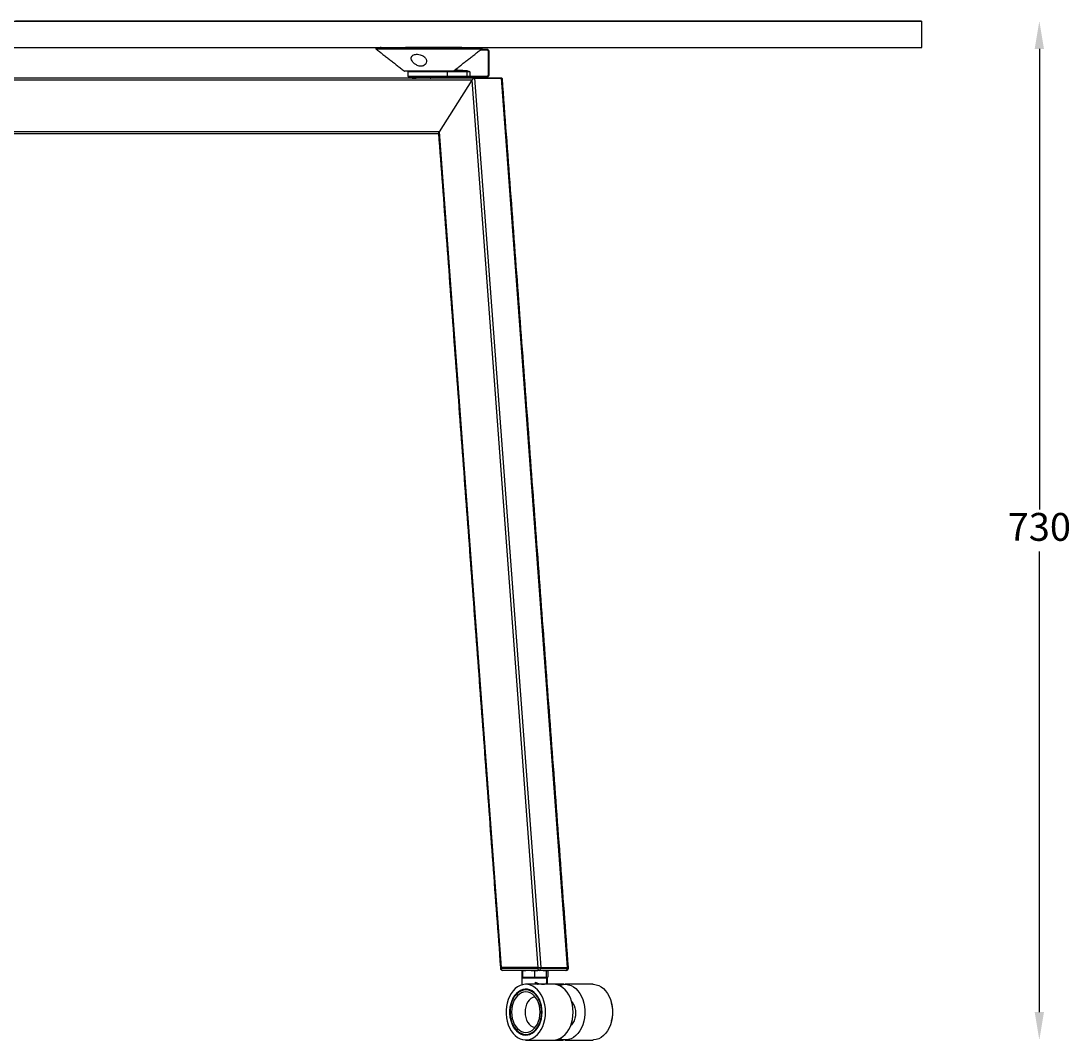
# Model space of a CAD drawing. Extents: x 8690 to 23458, y 5073 to 26546.
# Drawn here: x 22583 to 23336, y 25717 to 26448 of the extents above; entities that cross this region are included whole.
import ezdxf

# ---------------------------------------------------------------- set-up
doc = ezdxf.new("R2010")
doc.units = 0
doc.header["$PDSIZE"] = -1
doc.layers.get('0').update_dxf_attribs({"linetype": 'CONTINUOUS'})
doc.layers.get('DEFPOINTS').update_dxf_attribs({"linetype": 'CONTINUOUS'})
doc.styles.get("Standard").update_dxf_attribs({"font": 'romans.shx', "height": 20})
doc.dimstyles.new('ISO-25', dxfattribs={"dimscale": 0, "dimtxt": 2, "dimasz": 20, "dimexe": 1, "dimexo": 5, "dimgap": 5, "dimtad": 1, "dimtih": 1, "dimtoh": 1, "dimtxsty": 'STANDARD', "dimcen": 2.5, "dimse1": 1, "dimse2": 1, "dimclrd": 1, "dimclre": 1, "dimclrt": 2, "dimazin": 3, "dimtfac": 1, "dimtmove": 0, "dimatfit": 3})

# ---------------------------------------------------------------- blocks, each defined once
blk = doc.blocks.new('A$C70084075')
at = {"color": 7, "linetype": 'CONTINUOUS'}
for p, q in [((1011.64, 712.49), (1015.59, 712.49)), ((1053.98, 712.49), (1029.52, 712.49)), ((1061.57, 712.49), (1063.22, 712.49)), ((1088.39, 710.49), (1083.02, 710.49)), ((1084.5, 710.99), (1083.66, 710.99)), ((1088.32, 710.99), (1083.66, 710.99)), ((1083.66, 710.99), (1088.03, 710.99)), ((1083.66, 710.99), (1084.78, 710.99)), ((1084.3, 711.49), (1084.62, 711.49)), ((1088.03, 710.99), (1084.5, 710.99)), ((1084.78, 710.99), (1088.32, 710.99)), ((1089.09, 692.99), (1089.09, 709.49)), ((1089.24, 709.49), (1089.09, 709.49)), ((1089.38, 692.99), (1089.38, 709.49)), ((1089.38, 709.49), (1089.53, 709.49)), ((1036.85, 695.49), (1036.8, 695.49)), ((1053.8, 695.49), (1051.6, 695.49)), ((1055.75, 695.49), (1053.8, 695.49)), ((1059.35, 695.49), (1057.96, 695.49)), ((1059.72, 695.49), (1059.52, 695.49)), ((1073.85, 694.99), (1059.8, 694.99)), ((1059.8, 691.99), (1059.8, 694.99)), ((1063.45, 695.49), (1072.85, 695.49)), ((1067.91, 695.49), (1063.45, 695.49)), ((1073.85, 691.99), (1073.85, 694.99)), ((1075.79, 694.99), (1073.85, 694.99)), ((1075.79, 694.99), (1075.79, 691.99)), ((1077.14, 688.99), (703.49, 689)), ((1033.01, 690.49), (704.55, 690.5)), ((1031.8, 690.49), (723.65, 690.49)), ((1031.8, 690.49), (730, 690.49)), ((1031.8, 690.49), (730, 690.49)), ((1040.49, 690.49), (1033.01, 690.49)), ((1034.3, 690.49), (1036.86, 690.49)), ((1036.86, 690.49), (1037.3, 690.49)), ((1079.15, 690.49), (1040.49, 690.49)), ((1047.36, 690.49), (1047.8, 690.49)), ((1077.14, 688.99), (1053.59, 651.99)), ((1077.14, 688.99), (1053.59, 651.99)), ((1073.4, 691.49), (1059.35, 691.49)), ((1059.8, 691.99), (1073.85, 691.99)), ((1079.15, 690.49), (1060.8, 690.49)), ((1098.6, 690.48), (1060.8, 690.49)), ((1079.52, 690.49), (1061.12, 690.49)), ((1075.43, 691.49), (1073.4, 691.49)), ((1073.85, 691.99), (1075.79, 691.99)), ((1088.03, 691.49), (1075.43, 691.49)), ((1075.79, 691.99), (1088.39, 691.99)), ((1077.14, 688.99), (1124.44, 52)), ((1079.15, 690.49), (1126.57, 52)), ((1079.15, 690.49), (1098.25, 690.48)), ((1079.15, 690.49), (1098.25, 690.48)), ((1079.52, 690.49), (1098.6, 690.48)), ((1098.6, 690.48), (1079.52, 690.49)), ((1088.32, 691.49), (1088.03, 691.49)), ((1089.24, 692.99), (1089.09, 692.99)), ((1089.24, 692.99), (1089.38, 692.99)), ((1089.38, 692.99), (1089.53, 692.99)), ((1098.25, 690.48), (1145.67, 52)), ((1053.59, 651.99), (703.49, 652)), ((1053.26, 650.49), (704.55, 650.5)), ((1053.59, 651.99), (1098.15, 52)), ((1098.15, 52), (1097.7, 52)), ((1098.14, 52), (1097.7, 52)), ((1098.14, 51.5), (1097.7, 51.5)), ((1124.41, 52), (1098.14, 52)), ((1098.14, 52), (1098.14, 51.5)), ((1098.14, 51.5), (1124.41, 51.5)), ((1098.15, 52), (1124.44, 52)), ((1125.47, 50), (1099.2, 50)), ((1112.7, 50), (1113.2, 50)), ((1113, 50), (1113, 45)), ((1113.36, 50), (1113.61, 50)), ((1113.36, 50), (1113.36, 45)), ((1113.61, 50), (1113.61, 45)), ((1113.61, 50), (1115.96, 50)), ((1119.85, 50), (1122.2, 50)), ((1122.2, 50), (1124.48, 50)), ((1122.2, 50), (1122.2, 45)), ((1124.41, 51.5), (1124.41, 52)), ((1126.53, 51.5), (1124.41, 51.5)), ((1124.44, 52), (1126.57, 52)), ((1124.44, 52), (1126.53, 52)), ((1144.55, 50), (1125.47, 50)), ((1126.53, 52), (1126.53, 51.5)), ((1126.57, 52), (1126.53, 52)), ((1126.53, 51.5), (1145.61, 51.5)), ((1126.57, 52), (1145.67, 52)), ((1128.26, 50), (1130.53, 50)), ((1130.53, 50), (1130.47, 50)), ((1130.53, 50), (1130.53, 45)), ((1130.7, 50), (1131.2, 50)), ((1131.74, 50), (1131.74, 45)), ((1145, 50), (1144.56, 50)), ((1145.61, 51.5), (1145.61, 52)), ((1146.05, 51.5), (1145.61, 51.5)), ((1145.67, 52), (1146.11, 52)), ((1145.67, 52), (1146.05, 52)), ((1146.05, 52), (1146.5, 52)), ((1146.05, 51.5), (1146.06, 51.5)), ((1146.06, 51.5), (1146.06, 52)), ((1146.5, 51.5), (1146.06, 51.5)), ((1146.11, 52), (1146.5, 52)), ((1115.58, 44.5), (1112.95, 44.5)), ((1113, 45), (1113.36, 45)), ((1113.36, 45), (1113.46, 45)), ((1113.5, 45), (1113.45, 45)), ((1113.46, 45), (1113.5, 45)), ((1113.5, 45), (1113.61, 45)), ((1113.5, 45), (1117.22, 45)), ((1113.61, 45), (1117.22, 45)), ((1117.22, 45), (1118.59, 45)), ((1117.22, 45), (1118.59, 45)), ((1118.59, 45), (1122.2, 45)), ((1122.2, 45), (1125.71, 45)), ((1122.73, 40), (1122.73, 41.51)), ((1125.71, 45), (1127.03, 45)), ((1125.71, 45), (1127.03, 45)), ((1127.03, 45), (1130.43, 45)), ((1127.03, 45), (1130.53, 45)), ((1130.53, 45), (1130.87, 45)), ((1130.53, 45), (1131.74, 45)), ((1130.91, 41.51), (1130.91, 40.07)), ((1131.37, 44.5), (1131.11, 44.5)), ((1131.14, 40), (1131.14, 41.51))]:
    blk.add_line(p, q, dxfattribs=at)
at = {"color": 7, "linetype": 'CONTINUOUS', "flags": 128}
for points in [[(1158.72, 731.48), (1172.41, 731.48), (1185.77, 731.48), (1198.79, 731.48), (1211.48, 731.48), (1223.81, 731.48), (1235.79, 731.48), (1247.4, 731.48), (1258.63, 731.48), (1269.48, 731.48), (1279.94, 731.48), (1290, 731.48), (1299.66, 731.48), (1308.91, 731.48), (1317.74, 731.48), (1326.15, 731.48), (1334.12, 731.48), (1341.67, 731.48), (1348.77, 731.48), (1355.43, 731.48), (1361.64, 731.48), (1367.4, 731.48), (1372.69, 731.48), (1377.53, 731.48), (1381.9, 731.48), (1385.81, 731.48), (1389.25, 731.48), (1392.21, 731.48), (1394.7, 731.48), (1396.71, 731.48), (1398.25, 731.48), (1399.3, 731.48), (1399.88, 731.48), (1399.98, 731.48), (1399.6, 731.48), (1398.74, 731.48), (1397.4, 731.48), (1395.58, 731.48), (1393.28, 731.48), (1390.51, 731.48), (1387.27, 731.48), (1383.56, 731.48), (1379.37, 731.48), (1374.73, 731.48), (1369.61, 731.48), (1364.04, 731.48), (1358.02, 731.48), (1351.54, 731.48), (1344.62, 731.48), (1337.26, 731.48), (1329.46, 731.48), (1321.23, 731.48), (1312.57, 731.48), (1303.49, 731.48), (1294, 731.48), (1284.1, 731.48), (1273.8, 731.48), (1263.11, 731.48), (1252.03, 731.48), (1240.57, 731.48), (1228.75, 731.48), (1216.56, 731.48), (1204.02, 731.48), (1191.13, 731.48), (1177.9, 731.48), (1164.35, 731.48), (1150.48, 731.48), (1136.3, 731.48), (1121.82, 731.48), (1107.05, 731.48), (1092.01, 731.49), (1076.69, 731.49), (1061.12, 731.49), (1045.3, 731.49), (1029.24, 731.49), (1012.95, 731.49), (996.46, 731.49), (979.76, 731.49), (962.86, 731.49), (945.79, 731.49), (928.55, 731.49), (911.15, 731.49), (893.61, 731.49), (875.93, 731.49), (858.14, 731.49), (840.23, 731.49), (822.23, 731.49), (804.15, 731.49), (785.99, 731.49), (767.78, 731.49), (749.52, 731.49)], [(742.05, 731.49), (760.32, 731.49), (778.56, 731.49), (796.74, 731.49), (814.86, 731.49), (832.89, 731.49), (850.84, 731.49), (868.68, 731.49), (886.4, 731.49), (904, 731.49), (921.46, 731.49), (938.77, 731.49), (955.91, 731.49), (972.88, 731.49), (989.66, 731.49), (1006.24, 731.49), (1022.61, 731.49), (1038.77, 731.49), (1054.68, 731.49), (1070.36, 731.49), (1085.78, 731.49), (1100.94, 731.48), (1115.82, 731.48), (1130.42, 731.48), (1144.72, 731.48), (1158.72, 731.48)], [(742.05, 712.49), (760.32, 712.49), (778.56, 712.49), (796.74, 712.49), (814.86, 712.49), (832.89, 712.49), (850.84, 712.49), (868.68, 712.49), (886.4, 712.49), (904, 712.49), (921.46, 712.49), (938.77, 712.49), (955.91, 712.49), (972.88, 712.49), (989.66, 712.49), (1006.24, 712.49), (1022.61, 712.49), (1038.77, 712.49), (1054.68, 712.49), (1070.36, 712.49), (1085.78, 712.49), (1100.94, 712.48), (1115.82, 712.48), (1130.42, 712.48), (1144.72, 712.48), (1158.72, 712.48)], [(1008.3, 711.49), (1008.62, 711.49), (1009.59, 711.49), (1011.18, 711.49), (1013.38, 711.49), (1016.14, 711.49), (1019.41, 711.49), (1023.15, 711.49), (1027.28, 711.49), (1031.74, 711.49), (1036.45, 711.49), (1041.32, 711.49), (1046.28, 711.49), (1051.24, 711.49), (1056.12, 711.49), (1060.82, 711.49), (1065.28, 711.49), (1069.42, 711.49), (1073.15, 711.49), (1076.43, 711.49), (1079.2, 711.49), (1081.4, 711.49), (1083, 711.49), (1083.97, 711.49), (1084.3, 711.49), (1084.3, 711.49)], [(1012.14, 712.49), (1011.32, 712.49), (1011.51, 712.49)], [(1012.88, 712.49), (1015.29, 712.49), (1018.71, 712.49), (1023.02, 712.49), (1028.08, 712.49)], [(1070, 712.49), (1065, 712.49), (1059.39, 712.49), (1053.36, 712.49), (1047.1, 712.49)], [(1056.74, 712.49), (1062.56, 712.49), (1067.86, 712.49), (1072.45, 712.49), (1076.2, 712.49)], [(1072.03, 712.49), (1075.86, 712.49), (1078.74, 712.49), (1080.57, 712.49), (1081.29, 712.49)], [(1158.72, 712.48), (1172.41, 712.48), (1185.77, 712.48), (1198.79, 712.48), (1211.48, 712.48), (1223.81, 712.48), (1235.79, 712.48), (1247.4, 712.48), (1258.63, 712.48), (1269.48, 712.48), (1279.94, 712.48), (1290, 712.48), (1299.66, 712.48), (1308.91, 712.48), (1317.74, 712.48), (1326.15, 712.48), (1334.12, 712.48), (1341.67, 712.48), (1348.77, 712.48), (1355.43, 712.48), (1361.64, 712.48), (1367.39, 712.48), (1372.69, 712.48), (1377.53, 712.48), (1381.9, 712.48), (1385.81, 712.48), (1389.25, 712.48), (1392.21, 712.48), (1394.7, 712.48), (1396.71, 712.48), (1398.25, 712.48), (1399.3, 712.48), (1399.88, 712.48), (1400, 712.48)], [(1028.52, 695.7), (1028.57, 695.7), (1028.93, 695.7), (1029.64, 695.7), (1030.69, 695.7), (1032.06, 695.7), (1033.72, 695.7), (1035.64, 695.7), (1037.77, 695.7), (1040.08, 695.7), (1042.51, 695.7), (1045.02, 695.7), (1047.56, 695.7), (1050.07, 695.7), (1052.5, 695.7), (1054.81, 695.7), (1056.94, 695.7), (1058.86, 695.7)], [(1058.42, 695.49), (1056.53, 695.49), (1054.41, 695.49), (1052.12, 695.49), (1049.71, 695.49), (1047.23, 695.49), (1044.72, 695.49), (1042.25, 695.49), (1039.87, 695.49), (1037.62, 695.49), (1035.56, 695.49), (1033.72, 695.49), (1032.16, 695.49), (1030.89, 695.49), (1029.96, 695.49), (1029.37, 695.49), (1029.14, 695.49), (1029.14, 695.49)], [(1038.8, 695.49), (1037.41, 695.49), (1035.4, 695.49), (1033.63, 695.49), (1032.13, 695.49), (1030.95, 695.49), (1030.1, 695.49), (1029.6, 695.49), (1029.46, 695.49)], [(1059.8, 694.99), (1058.59, 694.99), (1057.08, 694.99), (1055.3, 694.99), (1053.29, 694.99), (1051.1, 694.99), (1048.79, 694.99), (1046.42, 694.99), (1044.05, 694.99), (1041.73, 694.99), (1039.53, 694.99), (1037.49, 694.99), (1035.68, 694.99), (1034.14, 694.99), (1032.9, 694.99), (1032, 694.99), (1031.46, 694.99), (1031.3, 694.99)], [(1039.99, 695.49), (1038, 695.49), (1036.23, 695.49), (1034.7, 695.49), (1033.47, 695.49), (1032.56, 695.49), (1032, 695.49), (1031.8, 695.49), (1031.96, 695.49), (1032.48, 695.49), (1033.35, 695.49), (1034.55, 695.49), (1036.04, 695.49), (1037.79, 695.49), (1039.75, 695.49), (1041.88, 695.49), (1044.12, 695.49), (1046.42, 695.49), (1048.71, 695.49), (1050.94, 695.49), (1053.05, 695.49), (1055, 695.49), (1056.72, 695.49), (1058.18, 695.49), (1059.35, 695.49)], [(1038.8, 695.49), (1037.32, 695.49), (1035.88, 695.49), (1034.63, 695.49), (1033.68, 695.49), (1033.08, 695.49), (1032.87, 695.49), (1032.87, 695.49)], [(1051.6, 695.49), (1050.33, 695.49), (1048.88, 695.49), (1047.31, 695.49), (1045.68, 695.49), (1044.09, 695.49), (1042.6, 695.49), (1041.29, 695.49), (1040.2, 695.49), (1039.41, 695.49), (1038.93, 695.49), (1038.8, 695.49)], [(1063.45, 695.49), (1063.43, 695.49), (1063.11, 695.49), (1062.43, 695.49), (1061.4, 695.49), (1060.06, 695.49), (1058.42, 695.49)], [(1058.86, 695.7), (1060.52, 695.7), (1061.89, 695.7), (1062.94, 695.7), (1063.66, 695.7), (1064.02, 695.7), (1064.07, 695.7)], [(1031.3, 691.99), (1031.46, 691.99), (1032, 691.99), (1032.9, 691.99), (1034.14, 691.99), (1035.68, 691.99), (1037.49, 691.99), (1039.53, 691.99), (1041.73, 691.99), (1044.05, 691.99), (1046.42, 691.99), (1048.79, 691.99), (1051.1, 691.99), (1053.29, 691.99), (1055.3, 691.99), (1057.08, 691.99), (1058.59, 691.99), (1059.8, 691.99)], [(1059.35, 691.49), (1058.18, 691.49), (1056.72, 691.49), (1055, 691.49), (1053.05, 691.49), (1050.94, 691.49), (1048.71, 691.49), (1046.42, 691.49), (1044.12, 691.49), (1041.88, 691.49), (1039.75, 691.49), (1037.79, 691.49), (1036.04, 691.49), (1034.55, 691.49), (1033.35, 691.49), (1032.48, 691.49), (1031.96, 691.49), (1031.8, 691.49)], [(1049.3, 690.49), (1049.28, 690.49), (1049.02, 690.49), (1048.42, 690.49), (1047.56, 690.49), (1046.56, 690.49), (1045.52, 690.49), (1044.58, 690.49), (1043.84, 690.49), (1043.4, 690.49), (1043.3, 690.49)], [(1130.05, 20), (1129.93, 22.67), (1129.55, 25.28), (1128.93, 27.81), (1128.08, 30.19), (1127.01, 32.4), (1125.74, 34.38), (1124.3, 36.1), (1122.71, 37.54), (1121, 38.66), (1119.19, 39.46), (1117.33, 39.9), (1115.44, 39.99), (1113.57, 39.72), (1111.73, 39.1), (1109.97, 38.14), (1108.31, 36.86), (1106.79, 35.27), (1105.43, 33.42), (1104.26, 31.32), (1103.3, 29.02), (1102.56, 26.56), (1102.06, 23.99), (1101.81, 21.34), (1101.81, 18.67), (1102.06, 16.02), (1102.56, 13.44), (1103.3, 10.98), (1104.26, 8.68), (1105.43, 6.59), (1106.79, 4.73), (1108.31, 3.14), (1109.97, 1.86), (1111.73, 0.9), (1113.56, 0.28), (1115.44, 0.01), (1117.33, 0.1), (1119.19, 0.55), (1121, 1.34), (1122.71, 2.46), (1124.3, 3.9), (1125.74, 5.62), (1127.01, 7.61), (1128.08, 9.81), (1128.93, 12.19), (1129.55, 14.72), (1129.93, 17.34), (1130.05, 20)], [(1130.95, 44.5), (1130.87, 44.5), (1130.46, 44.5), (1129.7, 44.5), (1128.62, 44.5), (1127.27, 44.5), (1125.7, 44.5), (1123.98, 44.5), (1122.17, 44.5), (1120.35, 44.5), (1118.6, 44.5), (1116.99, 44.5), (1115.58, 44.5)], [(1149.86, 20), (1149.73, 22.67), (1149.36, 25.28), (1148.74, 27.81), (1147.89, 30.19), (1146.82, 32.4), (1145.55, 34.38), (1144.11, 36.1), (1142.52, 37.54), (1140.81, 38.66), (1139, 39.46), (1137.14, 39.9), (1135.72, 40)], [(1139.97, 39.08), (1140.94, 39.46), (1142.8, 39.9), (1144.69, 39.99), (1146.56, 39.72), (1148.4, 39.1), (1150.16, 38.14), (1151.82, 36.86), (1153.34, 35.27), (1154.7, 33.42), (1155.87, 31.32), (1156.83, 29.02), (1157.57, 26.56), (1158.07, 23.98), (1158.32, 21.34), (1158.32, 18.66), (1158.07, 16.02), (1157.57, 13.44), (1156.83, 10.98), (1155.87, 8.68), (1154.7, 6.58), (1153.34, 4.73), (1151.82, 3.14), (1150.16, 1.86), (1148.4, 0.9), (1146.56, 0.28), (1144.69, 0.01), (1142.8, 0.1), (1140.94, 0.55), (1139.97, 0.92)], [(1164.02, 40), (1164.49, 39.99), (1166.37, 39.72), (1168.21, 39.1), (1169.97, 38.14), (1171.63, 36.86), (1173.15, 35.27), (1174.51, 33.42), (1175.68, 31.32), (1176.64, 29.02), (1177.37, 26.56), (1177.87, 23.98), (1178.13, 21.34), (1178.13, 18.66), (1177.87, 16.02), (1177.37, 13.44), (1176.64, 10.98), (1175.67, 8.68), (1174.5, 6.58), (1173.15, 4.73), (1171.63, 3.14), (1169.97, 1.86), (1168.21, 0.9), (1166.37, 0.28), (1164.49, 0.01), (1164.02, 0)], [(1127.58, 20), (1127.45, 22.4), (1127.08, 24.75), (1126.48, 27), (1125.64, 29.11), (1124.6, 31.01), (1123.38, 32.68), (1121.99, 34.09), (1120.48, 35.19), (1118.87, 35.96), (1117.19, 36.4), (1115.49, 36.49), (1113.8, 36.23), (1112.15, 35.62), (1110.58, 34.68), (1109.13, 33.42), (1107.82, 31.88), (1106.69, 30.09), (1105.75, 28.08), (1105.02, 25.9), (1104.53, 23.59), (1104.29, 21.21), (1104.29, 18.8), (1104.53, 16.41), (1105.02, 14.11), (1105.75, 11.93), (1106.69, 9.92), (1107.82, 8.12), (1109.13, 6.58), (1110.58, 5.33), (1112.15, 4.39), (1113.8, 3.78), (1115.49, 3.51), (1117.19, 3.6), (1118.87, 4.04), (1120.48, 4.82), (1121.99, 5.92), (1123.38, 7.32), (1124.6, 8.99), (1125.64, 10.9), (1126.48, 13), (1127.08, 15.25), (1127.45, 17.6), (1127.58, 20)], [(1127.23, 20), (1127.1, 22.39), (1126.72, 24.72), (1126.11, 26.94), (1125.26, 29.01), (1124.21, 30.88), (1122.97, 32.51), (1121.57, 33.86), (1120.05, 34.9), (1118.43, 35.6), (1116.76, 35.96), (1115.07, 35.96), (1113.4, 35.6), (1111.79, 34.9), (1110.26, 33.86), (1108.87, 32.51), (1107.63, 30.88), (1106.57, 29.01), (1105.73, 26.94), (1105.11, 24.72), (1104.73, 22.39), (1104.61, 20), (1104.73, 17.62), (1105.11, 15.29), (1105.73, 13.06), (1106.57, 10.99), (1107.63, 9.12), (1108.87, 7.49), (1110.26, 6.15), (1111.78, 5.11), (1113.4, 4.4), (1115.07, 4.05), (1116.76, 4.05), (1118.43, 4.4), (1120.05, 5.11), (1121.57, 6.14), (1122.97, 7.49), (1124.21, 9.12), (1125.26, 10.99), (1126.11, 13.06), (1126.72, 15.28), (1127.1, 17.62), (1127.23, 20)], [(1126.17, 20), (1126.04, 22.27), (1125.66, 24.48), (1125.05, 26.58), (1124.21, 28.52), (1123.16, 30.25), (1121.94, 31.73), (1120.57, 32.92), (1119.08, 33.79), (1117.52, 34.32), (1115.92, 34.5), (1114.31, 34.32), (1112.75, 33.79), (1111.26, 32.92), (1109.89, 31.73), (1108.67, 30.25), (1107.63, 28.52), (1106.79, 26.58), (1106.17, 24.48), (1105.79, 22.27), (1105.67, 20), (1105.79, 17.73), (1106.17, 15.52), (1106.78, 13.42), (1107.63, 11.48), (1108.67, 9.75), (1109.89, 8.27), (1111.26, 7.08), (1112.75, 6.21), (1114.31, 5.68), (1115.92, 5.5), (1117.52, 5.68), (1119.08, 6.21), (1120.57, 7.08), (1121.94, 8.27), (1123.16, 9.75), (1124.21, 11.48), (1125.05, 13.42), (1125.66, 15.52), (1126.04, 17.73), (1126.17, 20)], [(1116.98, 36.43), (1115.92, 36.23), (1115.07, 35.96)], [(1122.71, 30.85), (1122.28, 30.82), (1120.89, 30.45), (1119.57, 29.72), (1118.37, 28.67), (1117.32, 27.32), (1116.46, 25.72), (1115.83, 23.92), (1115.45, 22), (1115.31, 20), (1115.45, 18.01), (1115.83, 16.08), (1116.46, 14.28), (1117.32, 12.68), (1118.36, 11.33), (1119.57, 10.28), (1120.89, 9.56), (1122.28, 9.19), (1122.71, 9.15)], [(1118.89, 35.96), (1118.88, 35.96), (1118.04, 36)], [(1148.83, 27.5), (1149.67, 26.38), (1150.49, 24.84), (1151.1, 23.11), (1151.47, 21.26), (1151.6, 19.34), (1151.47, 17.42), (1151.1, 15.57), (1150.49, 13.84), (1149.67, 12.3), (1148.66, 11), (1148.17, 10.52)], [(1135.72, 0), (1137.14, 0.1), (1139, 0.55), (1140.8, 1.34), (1142.52, 2.46), (1144.11, 3.9), (1145.55, 5.62), (1146.82, 7.61), (1147.89, 9.81), (1148.74, 12.19), (1149.36, 14.72), (1149.73, 17.33), (1149.86, 20)], [(1115.06, 4.05), (1115.92, 3.78), (1116.98, 3.57)], [(1118.04, 4), (1118.88, 4.05), (1118.89, 4.05)]]:
    blk.add_lwpolyline(points, dxfattribs=at)
at = {"color": 7, "linetype": 'CONTINUOUS'}
for centre, radius, start, end in [((1087.94, 710.55), 0.446, 351.93765, 78.56312), ((1088.05, 709.67), 1.34, 351.94116, 78.56102), ((1088.21, 709.61), 0.893, 351.95904, 78.59224), ((1029.14, 696.49), 1, 232.02685, 269.99845), ((1031.8, 694.99), 0.5, 89.99845, 179.99845), ((1059.32, 695.01), 0.477, 357.14397, 86.83303), ((1063.45, 696.49), 1, 269.99845, 307.97006), ((1073.35, 695), 0.507, 358.80977, 59.76454), ((1031.8, 691.99), 0.5, 179.99845, 269.99845), ((1059.32, 691.96), 0.477, 273.16393, 2.85285), ((1073.38, 691.96), 0.477, 273.16651, 2.84696), ((1075.35, 691.92), 0.446, 281.43671, 8.0522), ((1087.94, 691.92), 0.446, 281.43358, 8.05933), ((1088.05, 692.8), 1.34, 281.4358, 8.05578), ((1088.21, 692.86), 0.893, 281.40466, 8.03786), ((1099.2, 51.5), 1.5, 179.99845, 269.99846), ((1099.47, 51.31), 1.34, 171.95941, 258.59074), ((1125.74, 51.31), 1.34, 171.95908, 258.59108), ((1125.21, 51.31), 1.34, 281.43662, 8.05667), ((1144.55, 51.5), 1.5, 269.99846, 359.99845), ((1144.28, 51.31), 1.34, 281.43642, 8.05687), ((1145, 51.5), 1.5, 269.99846, 359.99845), ((1144.73, 51.31), 1.34, 281.43835, 8.05433), ((1113.45, 44.5), 0.5, 89.99845, 179.99845), ((1130.45, 44.5), 0.5, 359.99845, 89.99845), ((1130.87, 44.5), 0.5, 359.99845, 89.99845), ((1142.36, 24.07), 15.93, 86.28562, 103.44303), ((1156.14, 20.02), 22.21, 359.95337, 16.44731), ((1156.14, 19.98), 22.21, 343.55123, 0.04351), ((1142.36, 15.93), 15.93, 256.55389, 273.70844)]:
    blk.add_arc(centre, radius, start, end, dxfattribs=at)
for centre, major_axis, ratio, start_param, end_param in [((1078.2, 688.99), (1.29, 1.39), 0.444668, 0.391543, 1.962339), ((1078.2, 688.99), (1.29, 1.39), 0.444668, 0.391543, 1.962339), ((1097.3, 688.98), (1.29, 1.39), 0.444668, 5.891642, 6.674728), ((1097.3, 688.98), (1.29, 1.39), 0.444668, 5.891642, 6.674728), ((1097.65, 688.98), (1.29, 1.39), 0.444149, 5.197147, 6.674294), ((1097.65, 688.98), (1.29, 1.39), 0.444149, 5.197147, 6.674294), ((1054.65, 651.99), (1.29, 1.39), 0.444668, 1.962339, 2.75005), ((1054.65, 651.99), (1.29, 1.39), 0.444668, 1.962339, 2.75005), ((1121.95, 46.41), (8.75, -5.45), 0.383117, 5.033234, 6.429679), ((1122.37, 46.41), (8.9, -6.08), 0.225293, 0.152713, 0.379672)]:
    blk.add_ellipse(centre, major_axis=major_axis, ratio=ratio, start_param=start_param, end_param=end_param, dxfattribs=at)
for points in [[(1400, 712.48), (1400, 731.48)], [(1008.3, 712.49), (1008.3, 711.49)], [(1008.3, 711.49), (1028.52, 695.7)], [(1064.07, 695.7), (1084.3, 711.49)], [(1083.98, 710.99), (1084.62, 711.49)], [(1084.3, 711.49), (1084.3, 712.49)], [(1084.62, 711.49), (1084.62, 712.49)], [(1089.24, 692.99), (1089.24, 709.49)], [(1089.53, 692.99), (1089.53, 709.49)], [(1031.3, 694.99), (1031.3, 691.99)], [(1072.5, 695.99), (1073.45, 695.88)], [(1073.6, 695.43), (1072.85, 695.49)], [(1031.8, 691.49), (1031.8, 690.49)], [(1060.8, 690.49), (1060.8, 691.49)], [(1061.12, 690.49), (1061.12, 691.49)], [(1146.11, 52), (1098.72, 690.05)], [(1146.5, 52), (1099.07, 690.05)], [(1053.23, 650.92), (1097.7, 52)], [(1097.7, 52), (1097.7, 51.5)], [(1146.05, 51.5), (1146.05, 52)], [(1146.5, 51.5), (1146.5, 52)], [(1112.95, 44.5), (1112.95, 39.55)], [(1135.72, 40), (1115.92, 40)], [(1130.95, 40.13), (1130.95, 44.5)], [(1131.37, 40.71), (1131.37, 44.5)], [(1142.36, 40), (1131.71, 40)], [(1164.02, 40), (1144.21, 40)], [(1160.53, 40), (1147.81, 40)], [(1118.04, 36), (1115.92, 36)], [(1115.92, 4), (1118.04, 4)], [(1115.92, 0), (1135.72, 0)], [(1135.76, 0), (1142.36, 0)], [(1144.21, 0), (1164.02, 0)]]:
    blk.add_open_spline(points, degree=1, dxfattribs=at)
for points, knots in [([(1089.24, 709.49), (1089.23, 709.61), (1089.21, 709.94), (1089.03, 710.4), (1088.71, 710.77), (1088.35, 710.96), (1088.12, 710.98), (1088.03, 710.99)], [0, 0, 0, 0, 0.169012, 0.427346, 0.659245, 0.869116, 1, 1, 1, 1]), ([(1089.53, 709.49), (1089.52, 709.61), (1089.5, 709.94), (1089.32, 710.4), (1088.99, 710.77), (1088.64, 710.96), (1088.41, 710.98), (1088.32, 710.99)], [0, 0, 0, 0, 0.168988, 0.427342, 0.659261, 0.869083, 1, 1, 1, 1]), ([(1037.92, 699.62), (1038.38, 699.44), (1039.29, 699.08), (1040.75, 698.94), (1042.04, 699.16), (1043.24, 699.73), (1044.28, 700.79), (1044.8, 702.32), (1044.5, 704.07), (1043.38, 705.59), (1041.73, 706.69), (1039.99, 707.34), (1038.23, 707.63), (1036.63, 707.55), (1035.33, 707.19), (1034.34, 706.56), (1033.71, 705.63), (1033.59, 704.36), (1034.17, 702.78), (1035.46, 701.19), (1036.89, 700.12), (1037.73, 699.72), (1037.92, 699.62)], [0, 0, 0, 0, 0.037656, 0.075518, 0.110179, 0.145357, 0.198799, 0.268054, 0.338186, 0.413529, 0.467458, 0.513278, 0.559297, 0.600411, 0.640139, 0.682372, 0.730236, 0.786365, 0.852299, 0.926389, 0.983078, 1, 1, 1, 1]), ([(1059.64, 695.49), (1061.19, 695.49), (1063.95, 695.49), (1066.7, 695.49), (1067.91, 695.49)], [0, 0, 0, 0, 0.5600584, 1, 1, 1, 1]), ([(1063.43, 695.49), (1063.4, 695.49), (1063.19, 695.49), (1062.81, 695.49), (1062.45, 695.49), (1062.27, 695.49), (1062.27, 695.49)], [0, 0, 0, 0, 0.072366, 0.531343, 0.993344, 1, 1, 1, 1]), ([(1065.3, 695.49), (1065.04, 695.49), (1064.65, 695.49), (1064, 695.49), (1063.63, 695.49), (1063.43, 695.49)], [0, 0, 0, 0, 0.471681, 0.7211, 1, 1, 1, 1]), ([(1064.64, 696.14), (1064.64, 696.13), (1064.65, 696.06), (1064.71, 695.93), (1064.79, 695.77), (1064.91, 695.64), (1065.07, 695.52), (1065.21, 695.5), (1065.3, 695.49)], [0, 0, 0, 0, 0.0201113, 0.1861991, 0.3558066, 0.5254042, 0.6914722, 1, 1, 1, 1]), ([(1065.04, 696.46), (1066.37, 696.36), (1068.85, 696.19), (1071.34, 696.05), (1072.5, 695.99)], [0, 0, 0, 0, 0.533578, 1, 1, 1, 1]), ([(1072.85, 695.49), (1071.45, 695.49), (1068.94, 695.49), (1066.41, 695.49), (1065.3, 695.49)], [0, 0, 0, 0, 0.560058, 1, 1, 1, 1]), ([(1072.5, 695.99), (1072.5, 695.92), (1072.51, 695.83), (1072.56, 695.71), (1072.6, 695.63), (1072.66, 695.56), (1072.74, 695.5), (1072.81, 695.49), (1072.85, 695.49)], [0, 0, 0, 0, 0.239458, 0.368365, 0.499993, 0.631627, 0.76052, 1, 1, 1, 1]), ([(1073.45, 695.88), (1073.44, 695.84), (1073.44, 695.74), (1073.47, 695.61), (1073.52, 695.5), (1073.58, 695.46), (1073.6, 695.43)], [0, 0, 0, 0, 0.249999, 0.499993, 0.749997, 1, 1, 1, 1]), ([(1073.45, 695.88), (1073.86, 695.76), (1074.65, 695.52), (1075.42, 695.16), (1075.78, 694.99), (1075.79, 694.99)], [0, 0, 0, 0, 0.524543, 0.994316, 1, 1, 1, 1]), ([(1075.79, 694.99), (1075.78, 694.99), (1075.76, 694.99), (1075.37, 695.08), (1074.61, 695.25), (1073.96, 695.37), (1073.6, 695.43)], [0, 0, 0, 0, 0.0058524, 0.0327814, 0.4806088, 1, 1, 1, 1]), ([(1088.03, 691.49), (1088.16, 691.5), (1088.43, 691.53), (1088.79, 691.78), (1089.07, 692.15), (1089.22, 692.58), (1089.23, 692.88), (1089.24, 692.99)], [0, 0, 0, 0, 0.194956, 0.398063, 0.614986, 0.854648, 1, 1, 1, 1]), ([(1088.32, 691.49), (1088.45, 691.5), (1088.72, 691.53), (1089.08, 691.78), (1089.36, 692.15), (1089.51, 692.58), (1089.52, 692.88), (1089.53, 692.99)], [0, 0, 0, 0, 0.194998, 0.398015, 0.614882, 0.854562, 1, 1, 1, 1]), ([(1124.01, 40), (1123.95, 40.05), (1123.46, 40.48), (1123.07, 41.04), (1122.73, 41.5), (1122.73, 41.51)], [0, 0, 0, 0, 0.122629, 0.99405, 1, 1, 1, 1]), ([(1122.73, 41.51), (1122.73, 41.51), (1123.17, 41.12), (1123.79, 40.56), (1124.5, 40.13), (1124.72, 40)], [0, 0, 0, 0, 0.005163, 0.698662, 1, 1, 1, 1]), ([(1130.87, 40), (1130.85, 40.13), (1130.81, 40.56), (1130.87, 41.12), (1130.91, 41.5), (1130.91, 41.51)], [0, 0, 0, 0, 0.301344, 0.99484, 1, 1, 1, 1]), ([(1130.91, 41.51), (1130.91, 41.5), (1130.88, 41.04), (1130.84, 40.48), (1130.96, 40.07), (1130.97, 40.03)], [0, 0, 0, 0, 0.006067, 0.895072, 1, 1, 1, 1]), ([(1131.14, 41.51), (1131.14, 41.5), (1131.24, 41.12), (1131.37, 40.56), (1131.63, 40.13), (1131.71, 40)], [0, 0, 0, 0, 0.005163, 0.698667, 1, 1, 1, 1]), ([(1131.6, 40), (1131.57, 40.05), (1131.3, 40.48), (1131.22, 41.04), (1131.14, 41.5), (1131.14, 41.51)], [0, 0, 0, 0, 0.122666, 0.994052, 1, 1, 1, 1])]:
    blk.add_open_spline(points, degree=3, knots=knots, dxfattribs=at)
blk = doc.blocks.new('*D49')
at = {"color": 1, "linetype": 'BYBLOCK'}
for p, q in [((23313.72, 26428.22), (23313.72, 26097.49)), ((23313.72, 25736.75), (23313.72, 26067.49))]:
    blk.add_line(p, q, dxfattribs=at)
for points in [[(23310.39, 26428.22), (23317.06, 26428.22), (23313.72, 26448.22)], [(23310.39, 25736.75), (23317.06, 25736.75), (23313.72, 25716.75)]]:
    blk.add_solid(points, dxfattribs=at)
at = {"layer": 'DEFPOINTS', "color": 0, "linetype": 'BYBLOCK'}
for p in [(23229.27, 26448.22), (22993.29, 25716.75), (23313.72, 25716.75)]:
    blk.add_point(p, dxfattribs=at)
at = {"color": 2, "linetype": 'BYBLOCK', "insert": (23313.72, 26082.49), "char_height": 20, "attachment_point": 5}
blk.add_mtext('730', dxfattribs=at)

msp = doc.modelspace()

# ---------------------------------------------------------------- block references
at = {"color": 4}
msp.add_blockref('A$C70084075', (21829.268, 25716.748), dxfattribs=at)

# ---------------------------------------------------------------- dimensions: what is measured, and where the dimension line sits
dim = msp.add_linear_dim(base=(23313.723, 25716.748), p1=(23229.269, 26448.225), p2=(22993.288, 25716.748), angle=90, text='730', dimstyle='ISO-25', override={"dimtxt": 2, "dimasz": 20, "dimexe": 1, "dimexo": 5, "dimgap": 5, "dimtih": 1, "dimtoh": 1, "dimclrd": 1, "dimclre": 1, "dimclrt": 2})
dim.commit()
dim.dimension.update_dxf_attribs({"geometry": '*D49', "text_midpoint": (23313.723, 26082.486)})

doc.saveas('drawing.dxf')
